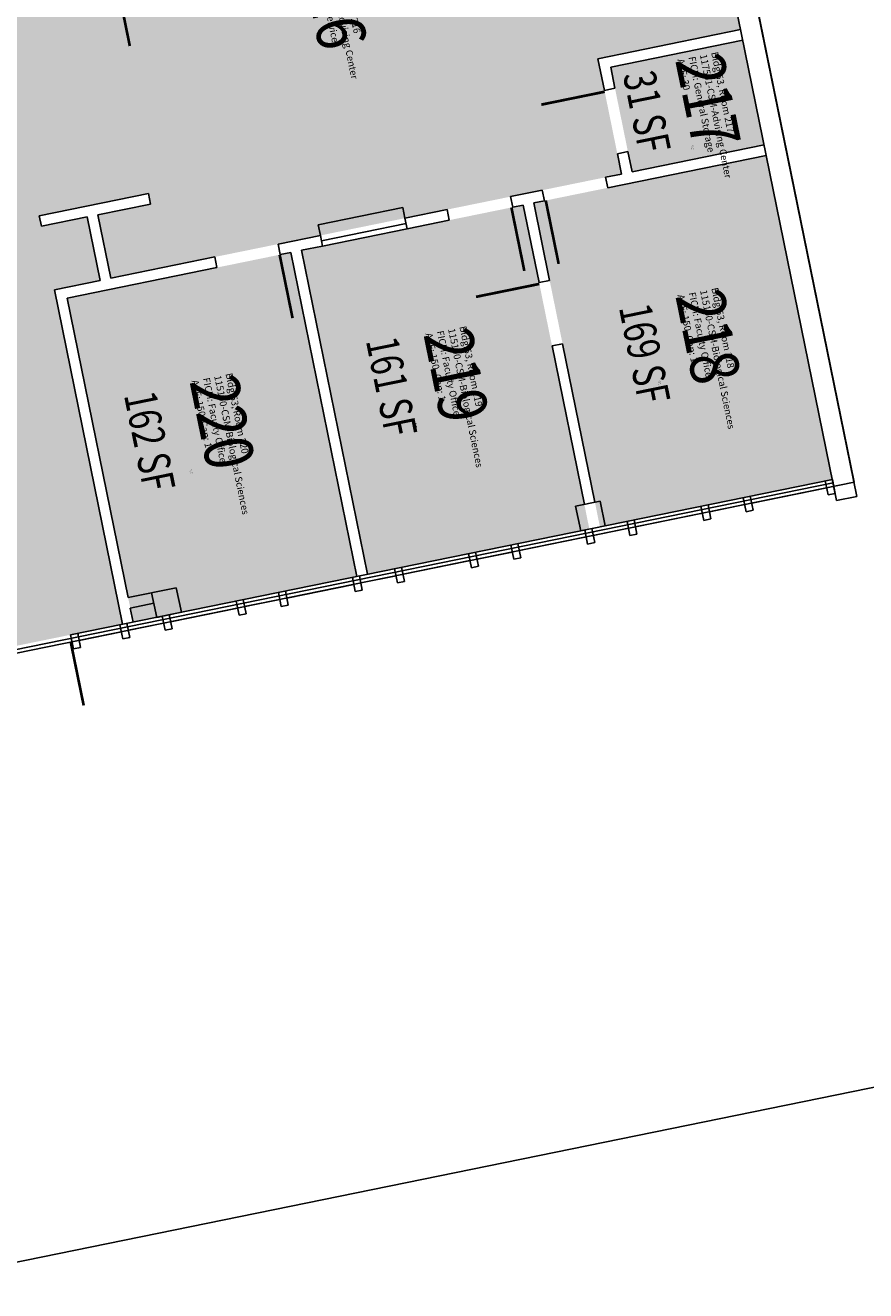
# Model space of a CAD drawing. Units: inches. Extents: x 69216011 to 69218395, y 27680117 to 27681498.
# Drawn here: x 69217687 to 69218154, y 27680196 to 27680900 of the extents above; entities that cross this region are included whole.
import ezdxf
from ezdxf.enums import TextEntityAlignment as Align

# ---------------------------------------------------------------- set-up
doc = ezdxf.new("R2010")
doc.units = ezdxf.units.IN
doc.header["$LTSCALE"] = 10
doc.header["$MEASUREMENT"] = 0
for name, color, linetype in [('A-DOOR', 2, 'CONTINUOUS'), ('A-GLAZ', 1, 'CONTINUOUS'), ('A-IDEN-RNUM', 7, 'CONTINUOUS'), ('A-IDEN-SNUM', 4, 'CONTINUOUS'), ('A-IDEN-VNUM', 4, 'CONTINUOUS'), ('A-ROOF', 2, 'CONTINUOUS'), ('A-WALL', 5, 'CONTINUOUS'), ('AREA-TEXT', 3, 'CONTINUOUS'), ('Rooms-Category-Color', 7, 'CONTINUOUS'), ('Rooms-College-Color', 7, 'CONTINUOUS'), ('Rooms-Department-Color', 7, 'CONTINUOUS'), ('Rooms-Division-Color', 7, 'CONTINUOUS'), ('Rooms-Information', 7, 'CONTINUOUS')]:
    doc.layers.add(name, color=color, linetype=linetype)
doc.styles.add('CP_AREA', font='arial.ttf', dxfattribs={"height": 15})
doc.styles.add('CP_ROOMSNUMBER', font='arial.ttf', dxfattribs={"height": 1})
doc.styles.add('CP_ROOMVNUMBER', font='arial.ttf', dxfattribs={"width": 0.85, "height": 0.075})

msp = doc.modelspace()

# ---------------------------------------------------------------- hatches: boundary and pattern name
at = {"layer": 'Rooms-Category-Color', "true_color": 0xadadad}
msp.add_hatch(color=253, dxfattribs=at).paths.add_polyline_path([(69217649.42, 27681014.31), (69216816.08, 27680844.32), (69216780.8, 27680837.13), (69216385.45, 27680756.49), (69216374.66, 27680809.4), (69216366.11, 27680807.65), (69216330.83, 27680800.46), (69216289.6, 27680792.05), (69216242.57, 27680782.46), (69216207.1, 27680775.22), (69216171.83, 27680768.03), (69216162.03, 27680766.03), (69216192.01, 27680619.05), (69217514.28, 27680888.76), (69217586.32, 27680535.57), (69217740.65, 27680567.05), (69217702.68, 27680753.18), (69217728.2, 27680758.39), (69217721, 27680793.66), (69217695.49, 27680788.46), (69217694.29, 27680794.33), (69217755.07, 27680806.73), (69217756.27, 27680800.86), (69217726.88, 27680794.86), (69217734.07, 27680759.59), (69218018.28, 27680817.56), (69218005.19, 27680881.74), (69218084.56, 27680897.93), (69218065.57, 27680991.01), (69217670.6, 27680910.44)])
at = {"layer": 'Rooms-Category-Color', "true_color": 0xe3c5e1}
msp.add_hatch(color=254, dxfattribs=at).paths.add_polyline_path([(69218085.76, 27680892.05), (69218012.27, 27680877.06), (69218024.16, 27680818.76), (69218097.65, 27680833.75)])
at = {"layer": 'Rooms-Category-Color', "true_color": 0xfa9ba3}
for points in [[(69218098.85, 27680827.87), (69217969.51, 27680801.49), (69218003.5, 27680634.88), (69218006.28, 27680621.24), (69218009.28, 27680621.85), (69218135.62, 27680647.62)], [(69217963.63, 27680800.29), (69217840.18, 27680775.1), (69217876.94, 27680594.85), (69217995.56, 27680619.05), (69218000.4, 27680620.04), (69217997.62, 27680633.68)], [(69217834.3, 27680773.91), (69217709.76, 27680748.5), (69217743.74, 27680581.9), (69217746.53, 27680568.25), (69217773.33, 27680573.72), (69217871.06, 27680593.65)]]:
    msp.add_hatch(color=241, dxfattribs=at).paths.add_polyline_path(points)
at = {"layer": 'Rooms-College-Color', "true_color": 0xadadad}
msp.add_hatch(color=253, dxfattribs=at).paths.add_polyline_path([(69217649.42, 27681014.31), (69216816.08, 27680844.32), (69216780.8, 27680837.13), (69216385.45, 27680756.49), (69216374.66, 27680809.4), (69216366.11, 27680807.65), (69216330.83, 27680800.46), (69216289.6, 27680792.05), (69216242.57, 27680782.46), (69216207.1, 27680775.22), (69216171.83, 27680768.03), (69216162.03, 27680766.03), (69216192.01, 27680619.05), (69217514.28, 27680888.76), (69217586.32, 27680535.57), (69217740.65, 27680567.05), (69217702.68, 27680753.18), (69217728.2, 27680758.39), (69217721, 27680793.66), (69217695.49, 27680788.46), (69217694.29, 27680794.33), (69217755.07, 27680806.73), (69217756.27, 27680800.86), (69217726.88, 27680794.86), (69217734.07, 27680759.59), (69218018.28, 27680817.56), (69218005.19, 27680881.74), (69218084.56, 27680897.93), (69218065.57, 27680991.01), (69217670.6, 27680910.44)])
at = {"layer": 'Rooms-College-Color', "true_color": 0xffe090}
for points in [[(69218085.76, 27680892.05), (69218012.27, 27680877.06), (69218024.16, 27680818.76), (69218097.65, 27680833.75)], [(69218098.85, 27680827.87), (69217969.51, 27680801.49), (69218003.5, 27680634.88), (69218006.28, 27680621.24), (69218009.28, 27680621.85), (69218135.62, 27680647.62)], [(69217963.63, 27680800.29), (69217840.18, 27680775.1), (69217876.94, 27680594.85), (69217995.56, 27680619.05), (69218000.4, 27680620.04), (69217997.62, 27680633.68)], [(69217834.3, 27680773.91), (69217709.76, 27680748.5), (69217743.74, 27680581.9), (69217746.53, 27680568.25), (69217773.33, 27680573.72), (69217871.06, 27680593.65)]]:
    msp.add_hatch(color=41, dxfattribs=at).paths.add_polyline_path(points)
at = {"layer": 'Rooms-Department-Color', "true_color": 0xacacac}
msp.add_hatch(color=253, dxfattribs=at).paths.add_polyline_path([(69217649.42, 27681014.31), (69216816.08, 27680844.32), (69216780.8, 27680837.13), (69216385.45, 27680756.49), (69216374.66, 27680809.4), (69216366.11, 27680807.65), (69216330.83, 27680800.46), (69216289.6, 27680792.05), (69216242.57, 27680782.46), (69216207.1, 27680775.22), (69216171.83, 27680768.03), (69216162.03, 27680766.03), (69216192.01, 27680619.05), (69217514.28, 27680888.76), (69217586.32, 27680535.57), (69217740.65, 27680567.05), (69217702.68, 27680753.18), (69217728.2, 27680758.39), (69217721, 27680793.66), (69217695.49, 27680788.46), (69217694.29, 27680794.33), (69217755.07, 27680806.73), (69217756.27, 27680800.86), (69217726.88, 27680794.86), (69217734.07, 27680759.59), (69218018.28, 27680817.56), (69218005.19, 27680881.74), (69218084.56, 27680897.93), (69218065.57, 27680991.01), (69217670.6, 27680910.44)])
at = {"layer": 'Rooms-Department-Color', "true_color": 0xffe090}
for points in [[(69218085.76, 27680892.05), (69218012.27, 27680877.06), (69218024.16, 27680818.76), (69218097.65, 27680833.75)], [(69218098.85, 27680827.87), (69217969.51, 27680801.49), (69218003.5, 27680634.88), (69218006.28, 27680621.24), (69218009.28, 27680621.85), (69218135.62, 27680647.62)], [(69217963.63, 27680800.29), (69217840.18, 27680775.1), (69217876.94, 27680594.85), (69217995.56, 27680619.05), (69218000.4, 27680620.04), (69217997.62, 27680633.68)], [(69217834.3, 27680773.91), (69217709.76, 27680748.5), (69217743.74, 27680581.9), (69217746.53, 27680568.25), (69217773.33, 27680573.72), (69217871.06, 27680593.65)]]:
    msp.add_hatch(color=41, dxfattribs=at).paths.add_polyline_path(points)
at = {"layer": 'Rooms-Division-Color', "true_color": 0xadadad}
msp.add_hatch(color=253, dxfattribs=at).paths.add_polyline_path([(69217649.42, 27681014.31), (69216816.08, 27680844.32), (69216780.8, 27680837.13), (69216385.45, 27680756.49), (69216374.66, 27680809.4), (69216366.11, 27680807.65), (69216330.83, 27680800.46), (69216289.6, 27680792.05), (69216242.57, 27680782.46), (69216207.1, 27680775.22), (69216171.83, 27680768.03), (69216162.03, 27680766.03), (69216192.01, 27680619.05), (69217514.28, 27680888.76), (69217586.32, 27680535.57), (69217740.65, 27680567.05), (69217702.68, 27680753.18), (69217728.2, 27680758.39), (69217721, 27680793.66), (69217695.49, 27680788.46), (69217694.29, 27680794.33), (69217755.07, 27680806.73), (69217756.27, 27680800.86), (69217726.88, 27680794.86), (69217734.07, 27680759.59), (69218018.28, 27680817.56), (69218005.19, 27680881.74), (69218084.56, 27680897.93), (69218065.57, 27680991.01), (69217670.6, 27680910.44)])
at = {"layer": 'Rooms-Division-Color', "true_color": 0xffe090}
for points in [[(69218085.76, 27680892.05), (69218012.27, 27680877.06), (69218024.16, 27680818.76), (69218097.65, 27680833.75)], [(69218098.85, 27680827.87), (69217969.51, 27680801.49), (69218003.5, 27680634.88), (69218006.28, 27680621.24), (69218009.28, 27680621.85), (69218135.62, 27680647.62)], [(69217963.63, 27680800.29), (69217840.18, 27680775.1), (69217876.94, 27680594.85), (69217995.56, 27680619.05), (69218000.4, 27680620.04), (69217997.62, 27680633.68)], [(69217834.3, 27680773.91), (69217709.76, 27680748.5), (69217743.74, 27680581.9), (69217746.53, 27680568.25), (69217773.33, 27680573.72), (69217871.06, 27680593.65)]]:
    msp.add_hatch(color=41, dxfattribs=at).paths.add_polyline_path(points)

# ---------------------------------------------------------------- linework, layer by layer
at = {"layer": 'A-DOOR'}
for points in [[(69217737.48, 27680924.09, 1.5, 1.5, 0), (69217744.67, 27680888.81, 0, 0, 0), (69217745.41, 27680888.96, 0, 0, -0.414214), (69217702.94, 27680917.04, 0, 0, -0.414214)], [(69218008.94, 27680863.36, 1.5, 1.5, 0), (69217973.67, 27680856.17, 0, 0, 0), (69217973.52, 27680856.9, 0, 0, 0.414214), (69218015.99, 27680828.83, 0, 0, 0.414214)], [(69217976.13, 27680802.84, 1.5, 1.5, 0), (69217983.32, 27680767.56, 0, 0, 0), (69217982.59, 27680767.41, 0, 0, 0.414214), (69218010.67, 27680809.88, 0, 0, 0.414214)], [(69217957.02, 27680798.94, 1.5, 1.5, 0), (69217964.22, 27680763.66, 0, 0, 0), (69217964.95, 27680763.81, 0, 0, -0.414214), (69217922.48, 27680791.89, 0, 0, -0.414214)], [(69217828.05, 27680772.63, 1.5, 1.5, 0), (69217835.25, 27680737.36, 0, 0, 0), (69217835.98, 27680737.51, 0, 0, -0.414214), (69217793.51, 27680765.59, 0, 0, -0.414214)], [(69217972.59, 27680756.4, 1.5, 1.5, 0), (69217937.31, 27680749.21, 0, 0, 0), (69217937.16, 27680749.94, 0, 0, 0.414214), (69217979.63, 27680721.86, 0, 0, 0.414214)], [(69217711.8, 27680557.09, 1.5, 1.5, 0), (69217719, 27680521.82, 0, 0, 0), (69217719.73, 27680521.97, 0, 0, -0.414214), (69217677.27, 27680550.05, 0, 0, -0.414214)]]:
    msp.add_lwpolyline(points, format="xyseb", dxfattribs=at)
at = {"layer": 'A-GLAZ'}
for p, q in [((69217896.57, 27680798.85), (69217849.54, 27680789.26)), ((69217897.77, 27680792.98), (69217896.57, 27680798.85)), ((69217849.54, 27680789.26), (69217850.73, 27680783.38)), ((69217851.33, 27680780.44), (69217898.37, 27680790.04)), ((69217851.93, 27680777.5), (69217898.97, 27680787.1)), ((69217532.78, 27680522.61), (69218136.02, 27680645.66)), ((69217711.74, 27680561.16), (69218135.62, 27680647.62)), ((69218133.31, 27680638.94), (69218131.7, 27680646.82)), ((69218137.22, 27680639.74), (69218135.62, 27680647.62)), ((69218087.64, 27680629.62), (69218086.03, 27680637.5)), ((69218091.55, 27680630.42), (69218089.95, 27680638.3)), ((69218090.74, 27680634.39), (69218132.5, 27680642.9)), ((69218133.31, 27680638.94), (69218137.22, 27680639.74)), ((69218064.12, 27680624.83), (69218062.51, 27680632.71)), ((69218068.04, 27680625.63), (69218066.43, 27680633.5)), ((69218067.23, 27680629.59), (69218086.83, 27680633.59)), ((69218087.64, 27680629.62), (69218091.55, 27680630.42)), ((69218022.97, 27680616.43), (69218021.36, 27680624.31)), ((69218026.88, 27680617.23), (69218025.28, 27680625.11)), ((69218026.08, 27680621.2), (69218063.31, 27680628.79)), ((69218064.12, 27680624.83), (69218068.04, 27680625.63)), ((69217961.41, 27680608), (69217998.64, 27680615.6)), ((69217999.45, 27680611.64), (69217997.85, 27680619.52)), ((69218003.37, 27680612.44), (69218001.76, 27680620.31)), ((69218002.56, 27680616.4), (69218022.16, 27680620.4)), ((69218002.56, 27680616.4), (69218022.16, 27680620.4)), ((69218022.97, 27680616.43), (69218026.88, 27680617.23)), ((69217958.3, 27680603.24), (69217956.69, 27680611.12)), ((69217962.22, 27680604.04), (69217960.61, 27680611.92)), ((69217999.45, 27680611.64), (69218003.37, 27680612.44)), ((69217896.74, 27680594.81), (69217933.98, 27680602.41)), ((69217934.78, 27680598.45), (69217933.18, 27680606.32)), ((69217938.7, 27680599.25), (69217937.09, 27680607.12)), ((69217937.89, 27680603.21), (69217957.49, 27680607.21)), ((69217937.89, 27680603.21), (69217957.49, 27680607.21)), ((69217958.3, 27680603.24), (69217962.22, 27680604.04)), ((69217893.63, 27680590.05), (69217892.02, 27680597.93)), ((69217897.55, 27680590.85), (69217895.94, 27680598.73)), ((69217934.78, 27680598.45), (69217938.7, 27680599.25)), ((69217832.07, 27680581.62), (69217869.31, 27680589.22)), ((69217870.12, 27680585.26), (69217868.51, 27680593.13)), ((69217874.03, 27680586.05), (69217872.42, 27680593.93)), ((69217873.22, 27680590.02), (69217892.82, 27680594.01)), ((69217893.63, 27680590.05), (69217897.55, 27680590.85)), ((69217809.36, 27680572.86), (69217807.76, 27680580.74)), ((69217808.55, 27680576.83), (69217828.15, 27680580.82)), ((69217828.96, 27680576.86), (69217827.36, 27680584.74)), ((69217832.88, 27680577.66), (69217831.27, 27680585.54)), ((69217870.12, 27680585.26), (69217874.03, 27680586.05)), ((69217767.4, 27680568.43), (69217804.64, 27680576.03)), ((69217805.45, 27680572.07), (69217803.84, 27680579.94)), ((69217828.96, 27680576.86), (69217832.88, 27680577.66)), ((69217740.78, 27680558.87), (69217739.17, 27680566.75)), ((69217744.69, 27680559.67), (69217743.09, 27680567.55)), ((69217743.89, 27680563.64), (69217763.49, 27680567.63)), ((69217764.29, 27680563.67), (69217762.69, 27680571.55)), ((69217768.21, 27680564.47), (69217766.6, 27680572.35)), ((69217805.45, 27680572.07), (69217809.36, 27680572.86)), ((69217713.35, 27680553.28), (69217711.74, 27680561.16)), ((69217717.26, 27680554.08), (69217715.66, 27680561.96)), ((69217716.45, 27680558.04), (69217739.97, 27680562.84)), ((69217740.78, 27680558.87), (69217744.69, 27680559.67)), ((69217764.29, 27680563.67), (69217768.21, 27680564.47)), ((69217713.35, 27680553.28), (69217717.26, 27680554.08))]:
    msp.add_line(p, q, dxfattribs=at)
at = {"layer": 'A-ROOF'}
msp.add_lwpolyline([(69218274.86, 27680948.44), (69218093.54, 27680911.46), (69218147.68, 27680646), (69217537.01, 27680521.44), (69217603.37, 27680196.13), (69218395.36, 27680357.68)], close=True, dxfattribs=at)
at = {"layer": 'A-WALL'}
for p, q in [((69218138.01, 27680635.86), (69218081.16, 27680914.58)), ((69218149.28, 27680638.16), (69218092.43, 27680916.88)), ((69218005.19, 27680881.74), (69218084.56, 27680897.93)), ((69218012.27, 27680877.06), (69218085.76, 27680892.05)), ((69218008.79, 27680864.1), (69218005.19, 27680881.74)), ((69218014.67, 27680865.3), (69218012.27, 27680877.06)), ((69218014.67, 27680865.3), (69218008.79, 27680864.1)), ((69218024.16, 27680818.76), (69218097.65, 27680833.75)), ((69218010.67, 27680809.88), (69218098.85, 27680827.87)), ((69218021.87, 27680830.02), (69218015.99, 27680828.83)), ((69218018.28, 27680817.56), (69218015.99, 27680828.83)), ((69218024.16, 27680818.76), (69218021.87, 27680830.02)), ((69218009.47, 27680815.76), (69218018.28, 27680817.56)), ((69218009.47, 27680815.76), (69218010.67, 27680809.88)), ((69217694.29, 27680794.33), (69217755.07, 27680806.73)), ((69217755.07, 27680806.73), (69217756.27, 27680800.86)), ((69217956.56, 27680804.97), (69217974.19, 27680808.56)), ((69217974.19, 27680808.56), (69217975.39, 27680802.69)), ((69217726.88, 27680794.86), (69217756.27, 27680800.86)), ((69217956.56, 27680804.97), (69217957.76, 27680799.09)), ((69217957.76, 27680799.09), (69217963.63, 27680800.29)), ((69217972.44, 27680757.14), (69217963.63, 27680800.29)), ((69217969.51, 27680801.49), (69217975.39, 27680802.69)), ((69217978.31, 27680758.33), (69217969.51, 27680801.49)), ((69217694.29, 27680794.33), (69217695.49, 27680788.46)), ((69217695.49, 27680788.46), (69217721, 27680793.66)), ((69217721, 27680793.66), (69217728.2, 27680758.39)), ((69217726.88, 27680794.86), (69217734.07, 27680759.59)), ((69217921.28, 27680797.77), (69217897.77, 27680792.98)), ((69217897.77, 27680792.98), (69217898.97, 27680787.1)), ((69217898.97, 27680787.1), (69217922.48, 27680791.89)), ((69217921.28, 27680797.77), (69217922.48, 27680791.89)), ((69217850.73, 27680783.38), (69217827.22, 27680778.59)), ((69217827.22, 27680778.59), (69217828.42, 27680772.71)), ((69217851.93, 27680777.5), (69217840.18, 27680775.1)), ((69217850.73, 27680783.38), (69217851.93, 27680777.5)), ((69217734.07, 27680759.59), (69217791.95, 27680771.39)), ((69217791.95, 27680771.39), (69217793.14, 27680765.51)), ((69217828.42, 27680772.71), (69217834.3, 27680773.91)), ((69217871.06, 27680593.65), (69217834.3, 27680773.91)), ((69217876.94, 27680594.85), (69217840.18, 27680775.1)), ((69217709.76, 27680748.5), (69217793.14, 27680765.51)), ((69217702.68, 27680753.18), (69217728.2, 27680758.39)), ((69217978.31, 27680758.33), (69217972.44, 27680757.14)), ((69217702.68, 27680753.18), (69217740.65, 27680567.05)), ((69217709.76, 27680748.5), (69217743.74, 27680581.9)), ((69217985.51, 27680723.06), (69217979.63, 27680721.86)), ((69217997.62, 27680633.68), (69217979.63, 27680721.86)), ((69218003.5, 27680634.88), (69217985.51, 27680723.06)), ((69218138.01, 27680635.86), (69218149.28, 27680638.16)), ((69218006.49, 27680635.49), (69217992.77, 27680632.7)), ((69217992.77, 27680632.7), (69217995.57, 27680618.97)), ((69218009.29, 27680621.77), (69218006.49, 27680635.49)), ((69217995.57, 27680618.97), (69218009.29, 27680621.77)), ((69217770.55, 27680587.37), (69217743.74, 27680581.9)), ((69217773.35, 27680573.65), (69217770.55, 27680587.37)), ((69217756.83, 27680584.57), (69217759.63, 27680570.85)), ((69217758.03, 27680578.69), (69217744.94, 27680576.02)), ((69217744.94, 27680576.02), (69217746.53, 27680568.25)), ((69217759.63, 27680570.85), (69217773.35, 27680573.65)), ((69217711.74, 27680561.16), (69217713.35, 27680553.28))]:
    msp.add_line(p, q, dxfattribs=at)

# ---------------------------------------------------------------- texts
at = {"layer": 'A-IDEN-RNUM', "style": 'CP_ROOMSNUMBER'}
for s, p in [('0217-00', (69218056.81, 27680833.1)), ('0218-00', (69218038.47, 27680701.91)), ('0219-00', (69217902.86, 27680678.11)), ('0220-00', (69217777.9, 27680652.62))]:
    msp.add_text(s, height=0.36, rotation=281.53, dxfattribs=at).set_placement(p)
at = {"layer": 'A-IDEN-SNUM', "style": 'CP_ROOMSNUMBER'}
for s, p in [('0530021700', (69218057.69, 27680833.9)), ('0530021800', (69218039.35, 27680702.71)), ('0530021900', (69217903.74, 27680678.91)), ('0530022000', (69217778.79, 27680653.42))]:
    msp.add_text(s, height=0.36, rotation=281.53, dxfattribs=at).set_placement(p)
at = {"layer": 'A-IDEN-VNUM', "style": 'CP_ROOMVNUMBER', "width": 0.85}
for s, p in [('216', (69217840.17, 27680936.17)), ('217', (69218048.1, 27680881.02)), ('218', (69218048.19, 27680749.87)), ('219', (69217907.99, 27680728.44)), ('220 ', (69217777.82, 27680702.28))]:
    msp.add_text(s, height=27, rotation=281.52878, dxfattribs=at).set_placement(p)
at = {"layer": 'AREA-TEXT', "style": 'CP_AREA', "width": 0.75}
for s, p in [('31 SF', (69218032.44, 27680852.21)), ('169 SF', (69218031.17, 27680717.7)), ('161 SF', (69217890.36, 27680699.23)), ('162 SF', (69217755.75, 27680668.92))]:
    msp.add_text(s, height=18, rotation=281.52878, dxfattribs=at).set_placement(p, align=Align.MIDDLE_CENTER)

# ---------------------------------------------------------------- next in the draw order: texts
at = {"layer": 'Rooms-Information', "char_height": 3.8571, "width": 86.4, "attachment_point": 7, "rotation": 281.52878, "style": 'CP_ROOMVNUMBER', "bg_fill": 3, "box_fill_scale": 1.5, "bg_fill_color": 256, "bg_fill_true_color": 13158600, "bg_fill_transparency": 0}
for s, insert in [('Bldg.53, Room 216^M^J117501-CSM-Advising Center^M^JFICM: Office Service^M^JASF: 44', (69217840.17, 27680936.17)), ('Bldg.53, Room 217^M^J117501-CSM-Advising Center^M^JFICM: General Storage^M^JASF: 30', (69218048.1, 27680881.02)), ('Bldg.53, Room 218^M^J115100-CSM-Biological Sciences^M^JFICM: Faculty Office^M^JASF: 150, Cap: 1', (69218048.19, 27680749.87)), ('Bldg.53, Room 219^M^J115100-CSM-Biological Sciences^M^JFICM: Faculty Office^M^JASF: 150, Cap: 1', (69217907.99, 27680728.44)), ('Bldg.53, Room 220^M^J115100-CSM-Biological Sciences^M^JFICM: Faculty Office^M^JASF: 150, Cap: 1', (69217777.82, 27680702.28))]:
    msp.add_mtext(s, dxfattribs=dict(at, insert=insert))

doc.saveas('drawing.dxf')
